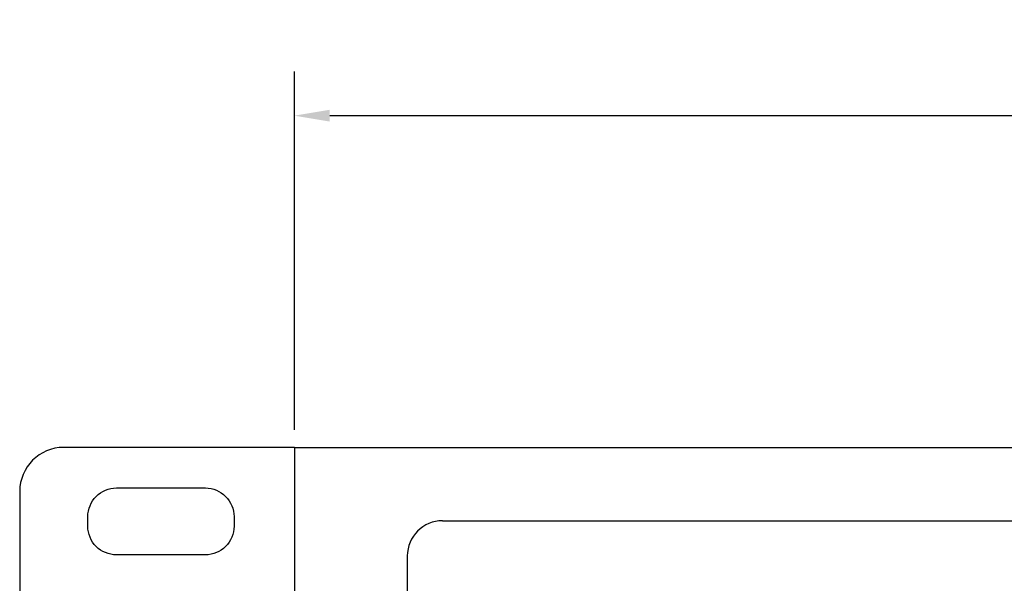
# Model space of a CAD drawing. Units: millimetres. Extents: x 36 to 99447, y 3 to 111367.
# Drawn here: x 44 to 47, y 9 to 11 of the extents above; entities that cross this region are included whole.
import ezdxf

# ---------------------------------------------------------------- set-up
doc = ezdxf.new("R2010")
doc.units = ezdxf.units.MM
doc.styles.add('N-TRON-B', font='txt')
doc.dimstyles.new('大标注', dxfattribs={"dimtxt": 0.25, "dimasz": 0.12, "dimexe": 0.15, "dimexo": 0.06, "dimgap": 0.0375, "dimtad": 0, "dimdec": 3, "dimzin": 0, "dimdsep": 46, "dimtxsty": 'N-TRON-B', "dimcen": 0.1, "dimclrd": 5, "dimclre": 5, "dimclrt": 5, "dimadec": 0, "dimazin": 0, "dimtfac": 1, "dimtdec": 3, "dimtofl": 0, "dimtmove": 0, "dimatfit": 3, "dimfxl": 1, "dimtolj": 1, "dimtzin": 0, "dimlwd": -1, "dimlwe": -1, "dimarcsym": 0})

# ---------------------------------------------------------------- blocks, each defined once
blk = doc.blocks.new('*D9')
at = {"color": 5, "transparency": 16777216}
for p, q in [((44.85, 9.1058), (44.85, 10.3246)), ((62.1729, 9.1058), (62.1729, 10.3246)), ((44.97, 10.1746), (52.3311, 10.1746)), ((62.0529, 10.1746), (54.6918, 10.1746))]:
    blk.add_line(p, q, dxfattribs=at)
for points in [[(44.97, 10.1946), (44.97, 10.1546), (44.85, 10.1746)], [(62.0529, 10.1946), (62.0529, 10.1546), (62.1729, 10.1746)]]:
    blk.add_solid(points, dxfattribs=at)
at = {"layer": 'Defpoints', "color": 0, "transparency": 16777216}
for p in [(62.1729, 10.1746), (44.85, 9.0458), (62.1729, 9.0458)]:
    blk.add_point(p, dxfattribs=at)
at = {"color": 5, "transparency": 16777216, "char_height": 0.25, "attachment_point": 5, "style": 'N-TRON-B'}
for s, insert in [('\\A1;17.323', (53.5115, 10.3371)), ('\\A1;[440.00mm]', (53.5115, 9.9466))]:
    blk.add_mtext(s, dxfattribs=dict(at, insert=insert))

msp = doc.modelspace()

# ---------------------------------------------------------------- linework, layer by layer
for p, q in [((44.85, 9.0458), (44.0644, 9.0458)), ((44.85, 9.0458), (44.85, 5.5812)), ((44.85, 9.0458), (62.1729, 9.0458)), ((43.9144, 8.8958), (43.9144, 5.7334)), ((45.3542, 8.7965), (61.6687, 8.7965)), ((45.2342, 8.6765), (45.2342, 5.9505))]:
    msp.add_line(p, q)
msp.add_lwpolyline([(44.2437, 8.9077), (44.5468, 8.9077, -0.414214), (44.6441, 8.8103), (44.6441, 8.7776, -0.414214), (44.5468, 8.6803), (44.2437, 8.6803, -0.414214), (44.1464, 8.7776), (44.1464, 8.8103, -0.414214)], format="xyb", close=True)
for centre, radius, end in [((44.0644, 8.8958), 0.15, 179.9995), ((45.3542, 8.6765), 0.12, 180)]:
    msp.add_arc(centre, radius, 90, end)

# ---------------------------------------------------------------- dimensions: what is measured, and where the dimension line sits
dim = msp.add_linear_dim(base=(62.1729, 10.1746), p1=(44.85, 9.0458), p2=(62.1729, 9.0458), dimstyle='大标注', override={"dimpost": '\\X'})
dim.commit()
dim.dimension.update_dxf_attribs({"geometry": '*D9', "text_midpoint": (53.5115, 10.1746), "dimtype": 160})

doc.saveas('drawing.dxf')
